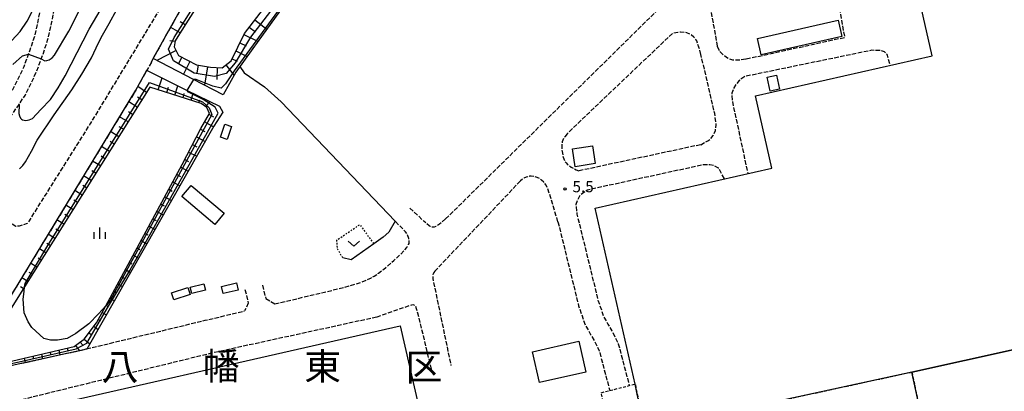
# Model space of a CAD drawing. Extents: x -20000 to -18000, y 97500 to 99000.
# Drawn here: x -19016 to -18688, y 97884 to 98008 of the extents above; entities that cross this region are included whole.
import ezdxf
from ezdxf.enums import TextEntityAlignment as Align

# ---------------------------------------------------------------- set-up
doc = ezdxf.new("R2010")
doc.units = 0
for name, pattern in [('210600', [2, 1.5, -0.5]), ('300300', [1.5, 1, -0.5]), ('630100', [1, 0.5, -0.5])]:
    doc.linetypes.add(name, pattern=pattern)
for name, color, linetype in [('2106000', 3, '210600'), ('3001000', 4, 'Continuous'), ('3002000', 5, 'Continuous'), ('3003000', 7, '300300'), ('6101110', 6, 'Continuous'), ('6101120', 6, 'Continuous'), ('6101990', 6, 'Continuous'), ('6130000', 3, '613000'), ('6301000', 3, '630100'), ('6313000', 3, 'Continuous'), ('6334000', 3, 'Continuous'), ('7101000', 2, 'Continuous'), ('7102000', 6, 'Continuous'), ('7102001', 8, 'Continuous'), ('7312000', 1, 'Continuous'), ('8111000', 7, 'Continuous')]:
    doc.layers.add(name, color=color, linetype=linetype)
doc.styles.add('PlotAnnotation', font='MS Gothic.ttf')
doc.linetypes.add('613000', pattern='A,1,-0.75,[1,dmdr.shx,S=0.15,R=0,X=0,Y=0],-0.75,1', length=3.5)

# ---------------------------------------------------------------- blocks, each defined once
blk = doc.blocks.new('631300')
at = {"layer": '6313000'}
blk.add_lwpolyline([(0.75, 0.35), (0, -0.35), (-0.75, 0.35)], dxfattribs=at)
blk = doc.blocks.new('633400')
at = {"layer": '6334000'}
for points in [[(-0.75, -0.75), (-0.75, 0.15)], [(0, -0.75), (0, 0.75)], [(0.75, -0.75), (0.75, 0.15)]]:
    blk.add_lwpolyline(points, dxfattribs=at)
blk = doc.blocks.new('731200')
at = {"layer": '7312000'}
blk.add_circle((0, 0), 0.15, dxfattribs=at)

msp = doc.modelspace()

# ---------------------------------------------------------------- linework, layer by layer
at = {"layer": '2106000', "flags": 128}
for points in [[(-18972.56, 97993.89), (-18971.9, 97995.06), (-18939.05, 98053.94), (-18935.63, 98060.06), (-18915.87, 98095.45), (-18897.15, 98123.69), (-18895.14, 98126.27), (-18894.02, 98127.71), (-18891.53, 98130.47), (-18888.06, 98133.37), (-18884.14, 98135.54), (-18878.87, 98138.48), (-18877.98, 98138.97), (-18876.86, 98139.59), (-18824.42, 98168.41), (-18820.6, 98169.95), (-18816.85, 98169.87), (-18813.36, 98168.86)], [(-18877.52, 98146.64), (-18883.5, 98144.34), (-18885.24, 98143.8), (-18886.68, 98143.78), (-18888.72, 98144.66), (-18899.43, 98139.93), (-18901.36, 98136.33), (-18905.92, 98129.03), (-18909.28, 98124.49), (-18925.61, 98095.31), (-18935.43, 98076.62), (-18951.53, 98041.78), (-18953.89, 98037.74), (-18955.33, 98035.36), (-18962.45, 98023.62), (-18992.85, 97973.55), (-19013.9, 97940.12), (-19016.61, 97939.25), (-19017.74, 97939.17), (-19021.08, 97941.32), (-19030.02, 97953.21), (-19029.87, 97956.56), (-19029.45, 97958.88), (-19028.91, 97961), (-19027.35, 97964.05), (-19026.11, 97965.88), (-19016.66, 97979.82), (-19014.67, 97982.76), (-19010.84, 97990.63), (-19009.24, 97994.98), (-19008.67, 97996.52), (-19007.02, 98001.55), (-19005.7, 98007.3), (-19004.74, 98012.76), (-19004.15, 98018.16), (-19003.93, 98020.14), (-19003.57, 98027.65), (-19003.12, 98032.3), (-19002.62, 98036.95), (-19002.04, 98041.49), (-19001.18, 98046.52), (-19000.31, 98049.93), (-18997.07, 98056.89), (-18988.65, 98071.02), (-18975.7, 98095.21)], [(-19031.24, 97966.35), (-19029.6, 97968.77), (-19020.76, 97981.8), (-19018.58, 97985.02), (-19014.99, 97992.4), (-19013.46, 97996.56), (-19012.93, 97998), (-19011.37, 98002.76), (-19010.13, 98008.19), (-19009.21, 98013.4), (-19008.67, 98018.34), (-19008.43, 98020.49), (-19008.07, 98027.98), (-19007.6, 98032.76), (-19007.1, 98037.47), (-19006.5, 98042.15), (-19005.6, 98047.46), (-19004.57, 98051.45), (-19001.06, 98059), (-18992.58, 98073.24), (-18979.68, 98097.34)], [(-18874.47, 97941.64), (-18803.95, 98011.14), (-18803.06, 98012.02), (-18801.39, 98013.67), (-18800.5, 98014.54), (-18764.16, 98050.36), (-18759.82, 98055.13), (-18753.29, 98061.64), (-18746.88, 98065.92), (-18742.61, 98067.87), (-18733.14, 98071.32), (-18730.55, 98075.18)], [(-18774.29, 97994.96), (-18741.41, 98002.17), (-18742.89, 98010.31), (-18748.41, 98034.82), (-18752.74, 98041.24), (-18753.88, 98042.05)], [(-18785.36, 98018.06), (-18786.06, 98017.17), (-18786.35, 98016.61), (-18786.61, 98015.58), (-18786.67, 98014.88), (-18786.54, 98013.39), (-18783.93, 97999.17)], [(-18798.9, 98003.48), (-18834, 97970.03)], [(-18789.39, 97996.43), (-18790.04, 97998.86), (-18790.8, 98000.95), (-18791.1, 98001.47), (-18791.75, 98002.26), (-18793, 98003.22), (-18794.1, 98003.67), (-18794.85, 98003.81), (-18796.2, 98003.85), (-18797.12, 98003.77), (-18798.9, 98003.48)], [(-18783.93, 97999.17), (-18783.47, 97997.96), (-18783.03, 97997.36), (-18782.4, 97996.72), (-18780.9, 97995.55), (-18780.19, 97995.15), (-18778.83, 97994.69), (-18777.67, 97994.61), (-18776.69, 97994.67), (-18774.29, 97994.96)], [(-18726.42, 97993.36), (-18727.33, 97996.39), (-18728.21, 97997.28), (-18729.38, 97997.73), (-18732.47, 97997.82), (-18774.72, 97989.11), (-18776.6, 97987.82), (-18777.64, 97986.56), (-18778.59, 97984.93), (-18779.14, 97983.5), (-18778.93, 97980.81), (-18773.78, 97956.85)], [(-18789.48, 97966.37), (-18787.07, 97967.66), (-18786.18, 97968.38), (-18785.28, 97969.4), (-18784.57, 97971.07), (-18784.27, 97973.01), (-18784.79, 97976.76), (-18789.39, 97996.43)], [(-18972.56, 97993.89), (-18974.07, 97991.18), (-18977.78, 97984.54), (-19029.41, 97899.55), (-19030.53, 97897.27), (-19030.95, 97895.74), (-19030.98, 97894.78), (-19030.49, 97893.38), (-19029.77, 97892.4), (-19029.05, 97891.69), (-19028.32, 97891.29), (-19027.79, 97891.06), (-19026.99, 97891.09), (-19025.87, 97891.22), (-19022.49, 97892.08), (-18994.24, 97898.32)], [(-18834, 97970.03), (-18834.78, 97969.05), (-18835.15, 97968.45), (-18835.6, 97967.36), (-18835.77, 97966.59), (-18835.8, 97964.98), (-18835.69, 97964.07), (-18835.3, 97962.26), (-18834.75, 97960.86), (-18834.36, 97960.29), (-18833.88, 97959.77), (-18832.62, 97958.84), (-18830.98, 97958.02), (-18829.99, 97957.67)], [(-18789.48, 97966.37), (-18829.99, 97957.67)], [(-18781.57, 97955.01), (-18783.49, 97958.58), (-18785.17, 97959.43), (-18786.38, 97959.65), (-18788.74, 97959.64), (-18827.17, 97951.28), (-18829.64, 97949.61), (-18830.47, 97948.07), (-18831.08, 97946.44), (-18830.72, 97943.25), (-18823.71, 97914.63), (-18821.79, 97909.05), (-18820.37, 97906.56), (-18819.04, 97904.33), (-18816.93, 97900.03), (-18813.27, 97886.14)], [(-18837.04, 97940.7), (-18839.49, 97948.99), (-18840.5, 97951.81), (-18841, 97952.86), (-18841.75, 97953.89), (-18842.51, 97954.59), (-18843, 97954.96), (-18843.96, 97955.5), (-18844.66, 97955.73), (-18845.93, 97955.88), (-18846.51, 97955.85), (-18847.63, 97955.6), (-18848.41, 97955.25), (-18848.84, 97954.96), (-18849.56, 97954.3)], [(-18849.56, 97954.3), (-18878.05, 97924.28)], [(-18886.37, 97945.28), (-18881.68, 97940.84)], [(-18931.41, 97913.35), (-18921.86, 97915.6), (-18914.8, 97917.26), (-18906.64, 97919.3), (-18904.22, 97919.99), (-18900.93, 97921.19), (-18899.18, 97922.06), (-18898.29, 97922.59), (-18896.84, 97923.58), (-18895.18, 97924.84), (-18891.74, 97927.74), (-18890.26, 97929.12), (-18888.1, 97931.34), (-18887.46, 97932.1), (-18886.81, 97933.1), (-18886.67, 97933.48), (-18886.59, 97934.15), (-18886.73, 97935.18), (-18887.2, 97936.4), (-18887.87, 97937.33), (-18888.75, 97938.3), (-18891.3, 97940.9)], [(-18874.47, 97941.64), (-18876.52, 97939.89), (-18877.37, 97939.29), (-18877.77, 97939.08), (-18878.35, 97938.91), (-18878.85, 97938.89), (-18879.64, 97939.11), (-18880.01, 97939.35), (-18881.68, 97940.84)], [(-18837.04, 97940.7), (-18830.17, 97912.73), (-18827.95, 97906.26), (-18826.18, 97903.17), (-18824.97, 97901.12), (-18823.27, 97897.66), (-18819.79, 97884.46)], [(-18878.05, 97924.28), (-18878.45, 97923.77), (-18878.77, 97922.99), (-18878.79, 97921.85), (-18872.7, 97892.77)], [(-18935.55, 97919.56), (-18934.42, 97915.09)], [(-18941.36, 97918.09), (-18940.24, 97913.63)], [(-18940.24, 97913.63), (-18941.49, 97910.97)], [(-18934.42, 97915.09), (-18931.41, 97913.35)], [(-18879.2, 97891.59), (-18882.65, 97905.86), (-18883.76, 97910.25), (-18884.15, 97911.65), (-18884.48, 97912.49), (-18884.72, 97912.76), (-18885.26, 97913), (-18885.86, 97912.91), (-18886.71, 97912.66), (-18889.27, 97911.81), (-18897.45, 97908.92)], [(-18994.24, 97898.32), (-18954.59, 97907.88), (-18941.49, 97910.97)], [(-18897.45, 97908.92), (-18952.58, 97896.89), (-19050.51, 97872.88), (-19086.11, 97864.15), (-19097.93, 97861.12)]]:
    msp.add_lwpolyline(points, dxfattribs=at)
at = {"layer": '3001000', "flags": 128}
for points in [[(-18649.84, 97905.87), (-18719.13, 97890.62), (-18808.17, 97871.32), (-18811.31, 97886.64), (-18824.61, 97945.22), (-18765.76, 97958.58), (-18771.23, 97982.67), (-18712.31, 97996.04), (-18724.32, 98048.91), (-18603.97, 98076.23), (-18570.67, 97922.76), (-18649.84, 97905.87)], [(-18770.56, 98001.73), (-18743.65, 98007.82), (-18742.43, 98002.44), (-18769.34, 97996.35), (-18770.56, 98001.73)], [(-18764.16, 97989.51), (-18763.19, 97984.88), (-18766.37, 97984.21), (-18767.34, 97988.84), (-18764.16, 97989.51)], [(-18949.56, 97968.86), (-18948.07, 97973.19), (-18945.82, 97972.41), (-18947.31, 97968.09), (-18949.56, 97968.86)], [(-18832.21, 97964.99), (-18825.53, 97966.03), (-18824.61, 97960.08), (-18831.29, 97959.04), (-18832.21, 97964.99)], [(-18951.4, 97939.82), (-18962.45, 97949.11), (-18959.34, 97952.81), (-18948.29, 97943.52), (-18951.4, 97939.82)], [(-18959.61, 97918.89), (-18955.1, 97920.06), (-18954.56, 97917.95), (-18959.07, 97916.79), (-18959.61, 97918.89)], [(-18943.62, 97917.94), (-18948.65, 97916.78), (-18949.2, 97919.15), (-18944.17, 97920.3), (-18943.62, 97917.94)], [(-18959.67, 97916.48), (-18965.1, 97914.74), (-18965.83, 97917.01), (-18960.4, 97918.75), (-18959.67, 97916.48)], [(-18827.73, 97890.59), (-18843.23, 97887.1), (-18845.56, 97897.41), (-18830.05, 97900.91), (-18827.73, 97890.59)]]:
    msp.add_lwpolyline(points, close=True, dxfattribs=at)
at = {"layer": '3002000', "flags": 128}
for points in [[(-18883.4, 97878.9), (-18909.37, 97872.88), (-18907.48, 97864.42), (-18902.69, 97842.01), (-19019.42, 97815.9), (-19022.21, 97827.61), (-19024.41, 97837.51), (-19026.5, 97846.96), (-19092.27, 97831.83), (-19097.9, 97857.66), (-19035.4, 97872.89), (-18889.64, 97905.98), (-18883.4, 97878.9)], [(-18623.55, 97786.25), (-18664.11, 97777.34), (-18693, 97770.91), (-18719.13, 97890.62), (-18649.84, 97905.87), (-18623.55, 97786.25)]]:
    msp.add_lwpolyline(points, close=True, dxfattribs=at)
at = {"layer": '3003000', "flags": 128}
msp.add_lwpolyline([(-18693, 97770.91), (-18722.31, 97764.32), (-18746.63, 97872.02), (-18806.13, 97858.58), (-18786.57, 97770.52), (-18796.22, 97768.33), (-18822.68, 97883.72), (-18819.79, 97884.46), (-18813.27, 97886.14), (-18811.31, 97886.64), (-18808.17, 97871.32), (-18719.13, 97890.62), (-18693, 97770.91)], close=True, dxfattribs=at)
at = {"layer": '6101110', "flags": 128}
for points in [[(-18939.05, 98053.94), (-18939.47, 98045.72), (-18941.01, 98039.67), (-18943.07, 98035.18), (-18945.62, 98031.13), (-18963.2, 98003.27), (-18964.61, 98001.03), (-18964.99, 97999.02), (-18963.47, 97996.08), (-18957.54, 97993), (-18952.87, 97992.19), (-18949.01, 97992), (-18945.96, 97994.34), (-18941.52, 98003.45), (-18930.3, 98018.05), (-18921.72, 98030.31), (-18920.25, 98034.34), (-18919.35, 98036.82), (-18920.05, 98039.4), (-18920.49, 98040.2)], [(-18973.07, 97985.53), (-19014.86, 97919.06), (-19027.28, 97899.3), (-19028.86, 97895.1), (-19025.69, 97893.53), (-19022.09, 97893.55), (-18998.3, 97899.16), (-18996.46, 97900.49), (-18994.99, 97901.54), (-18990.79, 97907.01), (-18987.71, 97912.72), (-18962.34, 97959.74), (-18956.02, 97971.77), (-18953.2, 97976.78), (-18954.06, 97978.74), (-18955.95, 97980.14), (-18973.02, 97985.51)]]:
    msp.add_lwpolyline(points, dxfattribs=at)
at = {"layer": '6101120', "flags": 128}
for points in [[(-18920.49, 98040.2), (-18919.23, 98039.13), (-18914.38, 98035.03), (-18915.6, 98030.47), (-18936.71, 98001.15), (-18944.4, 97990.53), (-18948.58, 97982.96), (-18958.56, 97988.14), (-18971.9, 97995.06), (-18939.05, 98053.94)], [(-18974.01, 97991.15), (-18960.57, 97984.47), (-18949.89, 97979.17), (-18948.73, 97977.25), (-18951.7, 97972.6), (-18994.05, 97898.28), (-19022.49, 97892.08), (-19025.87, 97891.22), (-19026.99, 97891.09), (-19027.79, 97891.06), (-19028.32, 97891.29), (-19029.05, 97891.69), (-19029.77, 97892.4), (-19030.49, 97893.38), (-19030.98, 97894.78), (-19030.95, 97895.74), (-19030.53, 97897.27), (-19029.41, 97899.55), (-18977.78, 97984.54), (-18974.07, 97991.18)]]:
    msp.add_lwpolyline(points, dxfattribs=at)
at = {"layer": '6101990', "flags": 128}
for points in [[(-18938.05, 98007.97), (-18934.02, 98004.88)], [(-18962.98, 98003.63), (-18966.1, 98005.46)], [(-18961.32, 98006.26), (-18962.92, 98007.27)], [(-18939.91, 98005.55), (-18937.86, 98003.97)], [(-18964.67, 98000.71), (-18966.41, 98001.01)], [(-18941.71, 98003.07), (-18936.99, 98000.77)], [(-18964.33, 97997.75), (-18970.73, 97994.45)], [(-18943.04, 98000.33), (-18940.92, 97999.29)], [(-18962.37, 97995.51), (-18963.47, 97993.38)], [(-18945.65, 97994.99), (-18943.99, 97994.18)], [(-18944.36, 97997.63), (-18940.59, 97995.8)], [(-18959.68, 97994.12), (-18961.89, 97989.87)], [(-18956.91, 97992.89), (-18957.36, 97990.32)], [(-18953.82, 97992.36), (-18954.88, 97986.23)], [(-18950.57, 97992.08), (-18950.76, 97988.13)], [(-18947.73, 97992.99), (-18945.01, 97989.43)], [(-18970.25, 97984.64), (-18968.98, 97988.65)], [(-18974.15, 97983.81), (-18977.12, 97985.72)], [(-18967.45, 97983.76), (-18966.89, 97985.55)], [(-18964.7, 97982.9), (-18963.71, 97986.03)], [(-18975.7, 97981.33), (-18977.16, 97982.25)], [(-18961.99, 97982.04), (-18961.57, 97983.4)], [(-18959.33, 97981.2), (-18958.61, 97983.5)], [(-18956.7, 97980.38), (-18956.41, 97981.32)], [(-18977.25, 97978.87), (-18980.12, 97980.67)], [(-18954.38, 97978.98), (-18953.07, 97980.75)], [(-18980.34, 97973.95), (-18983.14, 97975.71)], [(-18978.8, 97976.41), (-18980.22, 97977.3)], [(-18953.35, 97976.52), (-18951.82, 97975.66)], [(-18981.89, 97971.5), (-18983.27, 97972.36)], [(-18956.15, 97971.51), (-18954.68, 97970.73)], [(-18954.76, 97974.01), (-18951.83, 97972.37)], [(-18983.43, 97969.05), (-18986.15, 97970.76)], [(-18957.49, 97968.98), (-18954.62, 97967.47)], [(-18986.5, 97964.16), (-18989.15, 97965.82)], [(-18984.97, 97966.6), (-18986.31, 97967.45)], [(-18958.81, 97966.45), (-18957.42, 97965.72)], [(-18988.03, 97961.72), (-18989.34, 97962.54)], [(-18960.13, 97963.94), (-18957.44, 97962.52)], [(-18989.56, 97959.29), (-18992.14, 97960.9)], [(-18962.77, 97958.94), (-18960.26, 97957.58)], [(-18961.45, 97961.43), (-18960.15, 97960.74)], [(-18992.62, 97954.43), (-18995.12, 97956)], [(-18991.09, 97956.85), (-18992.36, 97957.65)], [(-18964.11, 97956.46), (-18962.88, 97955.8)], [(-18994.14, 97952), (-18995.37, 97952.78)], [(-18965.44, 97953.99), (-18963.04, 97952.69)], [(-18995.67, 97949.58), (-18998.09, 97951.11)], [(-18968.1, 97949.06), (-18965.82, 97947.83)], [(-18966.77, 97951.52), (-18965.6, 97950.89)], [(-18998.7, 97944.75), (-19001.05, 97946.23)], [(-18997.19, 97947.16), (-18998.38, 97947.92)], [(-18969.42, 97946.61), (-18968.31, 97946.01)], [(-19000.22, 97942.34), (-19001.37, 97943.07)], [(-18970.75, 97944.16), (-18968.57, 97942.99)], [(-19001.73, 97939.94), (-19004.01, 97941.37)], [(-18973.38, 97939.28), (-18971.32, 97938.17)], [(-18972.06, 97941.71), (-18971.01, 97941.14)], [(-19004.75, 97935.13), (-19006.95, 97936.52)], [(-19003.24, 97937.53), (-19004.36, 97938.24)], [(-18974.69, 97936.84), (-18973.69, 97936.3)], [(-19006.26, 97932.74), (-19007.34, 97933.42)], [(-18976, 97934.42), (-18974.06, 97933.37)], [(-19007.76, 97930.35), (-19009.89, 97931.69)], [(-18978.61, 97929.58), (-18976.78, 97928.59)], [(-18977.31, 97932), (-18976.36, 97931.49)], [(-19010.76, 97925.57), (-19012.82, 97926.87)], [(-19009.26, 97927.96), (-19010.31, 97928.62)], [(-18979.91, 97927.17), (-18979.02, 97926.69)], [(-19012.26, 97923.19), (-19013.27, 97923.83)], [(-18982.5, 97922.37), (-18981.67, 97921.92)], [(-18981.2, 97924.77), (-18979.49, 97923.84)], [(-19015.25, 97918.44), (-19016.22, 97919.05)], [(-19013.75, 97920.82), (-19015.74, 97922.06)], [(-18983.79, 97919.98), (-18982.18, 97919.11)], [(-18985.08, 97917.59), (-18984.3, 97917.17)], [(-18987.64, 97912.83), (-18986.92, 97912.44)], [(-18986.36, 97915.21), (-18984.87, 97914.4)], [(-18988.92, 97910.46), (-18987.54, 97909.71)], [(-18991.67, 97905.86), (-18990.33, 97904.82)], [(-18990.2, 97908.09), (-18989.53, 97907.73)], [(-18993.32, 97903.71), (-18992.5, 97903.08)], [(-18997.79, 97899.53), (-18996.51, 97897.75)], [(-18996.31, 97900.59), (-18995.3, 97899.52)], [(-18994.99, 97901.54), (-18993.05, 97900.04)], [(-19009.18, 97896.59), (-19008.82, 97895.06)], [(-19006.32, 97897.27), (-19006.13, 97896.48)], [(-19003.44, 97897.94), (-19003.06, 97896.32)], [(-19000.57, 97898.62), (-19000.37, 97897.78)], [(-19014.91, 97895.24), (-19014.57, 97893.81)], [(-19012.05, 97895.92), (-19011.87, 97895.17)]]:
    msp.add_lwpolyline(points, dxfattribs=at)
at = {"layer": '6130000', "flags": 128}
msp.add_lwpolyline([(-18943.02, 97992.44), (-18941.67, 97990.37), (-18934.84, 97985.61), (-18929.27, 97980.61), (-18891.3, 97940.9), (-18893.44, 97937.26), (-18895.31, 97935.54), (-18898.43, 97933.34), (-18905.99, 97928.02), (-18908.76, 97928.64)], dxfattribs=at)
at = {"layer": '6301000', "flags": 128}
msp.add_lwpolyline([(-18908.76, 97928.64), (-18910.51, 97931.69), (-18910.72, 97934.61), (-18903.09, 97939.77), (-18898.43, 97933.34)], dxfattribs=at)
at = {"layer": '7101000', "flags": 128}
for points in [[(-19009.37, 97978.15), (-19006.16, 97981.47), (-19003.58, 97985.32), (-19001.28, 97989.35), (-18997.23, 97997.09), (-18993.23, 98004.86), (-18987.07, 98015.56)], [(-19016.66, 97979.82), (-19016.75, 97976.76), (-19016.53, 97975.96), (-19016.12, 97975.23), (-19015.84, 97974.93), (-19015.5, 97974.7), (-19014.96, 97974.52), (-19014.4, 97974.47), (-19013.23, 97974.66), (-19012.16, 97975.14), (-19009.37, 97978.15)]]:
    msp.add_lwpolyline(points, dxfattribs=at)
at = {"layer": '7102000', "flags": 128}
for points in [[(-19019.01, 98001.09), (-19016.33, 98004.07), (-19013.96, 98007.53), (-19012.01, 98011.23), (-19011.19, 98014.46), (-19010.05, 98017.48), (-19008.67, 98018.34)], [(-19016.51, 97958.37), (-19015.44, 97959.41), (-19014.55, 97960.64), (-19012.53, 97964.21), (-19010.61, 97967.85), (-19004.91, 97976.29), (-18999.1, 97984.66), (-18995.72, 97989.92), (-18992.54, 97995.3), (-18990.9, 97998.7), (-18989.28, 98002.11), (-18986.66, 98006.74), (-18984.07, 98011.39)], [(-19009.24, 97994.98), (-19008.11, 97994.32), (-19007.34, 97994.38), (-19006.6, 97994.67), (-19005.63, 97995.33), (-19004.82, 97996.18), (-19000.03, 98004.16), (-18995.83, 98012.55)], [(-19018.78, 97993.09), (-19015.53, 97995.98), (-19013.46, 97996.56)], [(-18960.57, 97984.47), (-18958.41, 97988.06)], [(-18987.71, 97912.72), (-18990.2, 97909.99), (-18993.45, 97906.73), (-18997.69, 97903.48), (-19000.62, 97901.85), (-19003.87, 97901.2), (-19006.15, 97901.2), (-19008.43, 97901.85), (-19012.34, 97905.44), (-19013.64, 97907.39), (-19014.94, 97910.32), (-19015.27, 97914.87), (-19014.94, 97917.47), (-19014.86, 97919.06)]]:
    msp.add_lwpolyline(points, dxfattribs=at)
at = {"layer": '7102001', "flags": 128}
for points in [[(-18966.84, 97998.19), (-18964.92, 98002.14), (-18943.54, 98036.08)], [(-18916.07, 98030.69), (-18944.93, 97990.98), (-18947.8, 97986.65), (-18949.29, 97985.23), (-18952.07, 97985.91), (-18957.64, 97988.08), (-18958.41, 97988.06)], [(-18924.31, 98022.14), (-18939.48, 98002.2), (-18944.61, 97993.66), (-18947.58, 97990.13), (-18951.54, 97989.14), (-18958.28, 97990.19), (-18965.23, 97994.29), (-18966.84, 97998.19)], [(-19013.46, 97996.56), (-19009.24, 97994.98)], [(-19014.86, 97919.06), (-19014.62, 97920.17), (-19007.09, 97932.76), (-18973.14, 97987.09), (-18955.54, 97980.69), (-18953.28, 97978.71), (-18952.38, 97976.45), (-18986.34, 97914.47), (-18987.54, 97912.87), (-18987.71, 97912.72)], [(-19035.3, 97902.39), (-19029.47, 97899), (-19029.89, 97896.85), (-19030, 97894.9), (-19028.45, 97892.98), (-19025.98, 97892.48), (-19022.45, 97892.85), (-19016.64, 97894.06), (-18997.63, 97898.41), (-18994.07, 97900.26), (-18986.79, 97912.59), (-18979.75, 97924.48), (-18950.25, 97976.84), (-18951.3, 97978.88), (-18955.28, 97981.45), (-18960.15, 97983.92), (-18960.57, 97984.47)]]:
    msp.add_lwpolyline(points, dxfattribs=at)

# ---------------------------------------------------------------- block references
at = {"layer": '6313000', "xscale": 2.5, "yscale": 2.5, "zscale": 2.5}
msp.add_blockref('631300', (-18905.09, 97933.4), dxfattribs=at)
at = {"layer": '6334000', "xscale": 2.5, "yscale": 2.5, "zscale": 2.5}
msp.add_blockref('633400', (-18989.76, 97936.9), dxfattribs=at)
at = {"layer": '7312000', "xscale": 2.5, "yscale": 2.5, "zscale": 2.5}
msp.add_blockref('731200', (-18834.66, 97951.64, 5.5), dxfattribs=at)

# ---------------------------------------------------------------- texts
at = {"layer": '7312000', "style": 'PlotAnnotation'}
msp.add_text('5.5', height=3.75, dxfattribs=at).set_placement((-18828.66, 97951.93), align=Align.MIDDLE)
at = {"layer": '8111000', "style": 'PlotAnnotation'}
for s, p in [('八', (-18982.97, 97891.26)), ('幡', (-18949.22, 97891.42)), ('東', (-18915.47, 97891.36)), ('区', (-18881.72, 97891.15))]:
    msp.add_text(s, height=9, dxfattribs=at).set_placement(p, align=Align.MIDDLE)

doc.saveas('drawing.dxf')
